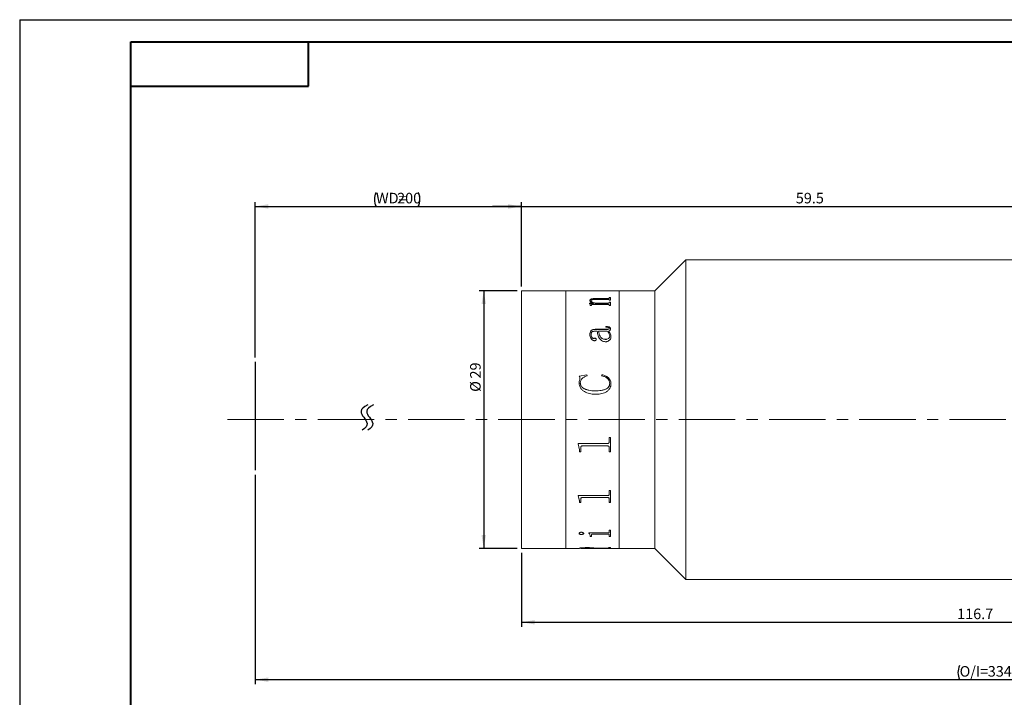
# Model space of a CAD drawing. Units: millimetres. Extents: x 0 to 443, y 0 to 297.
# Drawn here: x 0 to 222, y 144 to 297 of the extents above; entities that cross this region are included whole.
import ezdxf

# ---------------------------------------------------------------- set-up
doc = ezdxf.new("R2010")
doc.units = ezdxf.units.MM
doc.linetypes.add('CENTERX2', pattern=[20.32, 12.7, -2.54, 2.54, -2.54])
doc.layers.add('FORMAT', color=7, linetype='Continuous')
doc.styles.add('SLDTEXTSTYLE2', font='TXT', dxfattribs={"width": 0.7})
doc.dimstyles.new('SLDDIMSTYLE0', dxfattribs={"dimtxt": 2.728516, "dimasz": 3, "dimexe": 0, "dimexo": 0.0625, "dimgap": 0.682129, "dimtad": 1, "dimdec": 1, "dimlfac": 0.5, "dimrnd": 1e-09, "dimzin": 12, "dimdsep": 46, "dimtxsty": 'SLDTEXTSTYLE2', "dimsah": 1, "dimcen": 0.09, "dimadec": 0, "dimazin": 3, "dimtfac": 1, "dimtofl": 0, "dimtmove": 0, "dimatfit": 3, "dimfxl": 0, "dimfrac": 2, "dimtolj": 1, "dimtzin": 12, "dimarcsym": 0})
doc.dimstyles.new('SLDDIMSTYLE2', dxfattribs={"dimtxt": 2.728516, "dimasz": 3, "dimexe": 0, "dimexo": 0.0625, "dimgap": 0.682129, "dimtad": 1, "dimdec": 1, "dimlfac": 0.5, "dimrnd": 1e-09, "dimzin": 12, "dimdsep": 46, "dimtxsty": 'SLDTEXTSTYLE2', "dimsah": 1, "dimcen": 0.09, "dimadec": 0, "dimazin": 3, "dimtfac": 1, "dimtmove": 0, "dimatfit": 0, "dimfxl": 0, "dimfrac": 2, "dimtolj": 1, "dimtzin": 12, "dimarcsym": 0})

# ---------------------------------------------------------------- blocks, each defined once
blk = doc.blocks.new('_D')
at = {"layer": 'FORMAT'}
for p, q in [((52.98, 220.96), (52.98, 255.95)), ((52.98, 254.95), (112.98, 254.95)), ((112.98, 236.96), (112.98, 255.95))]:
    blk.add_line(p, q, dxfattribs=at)
for centre, start, end in [((83.4, 256.53), 153.4349, 206.5651), ((86.57, 256.53), 333.4349, 26.5651)]:
    blk.add_arc(centre, 3.55, start, end, dxfattribs=at)
for points in [[(52.98, 254.95), (55.98, 254.45), (55.98, 255.45)], [(112.98, 254.95), (109.98, 255.45), (109.98, 254.45)]]:
    blk.add_solid(points, dxfattribs=at)
at = {"layer": 'FORMAT', "char_height": 2.381, "attachment_point": 1, "style": 'SLDTEXTSTYLE2'}
for s, insert in [('WD=', (80.22, 258.02)), ('200', (84.98, 258.02))]:
    blk.add_mtext(s, dxfattribs=dict(at, insert=insert))
blk = doc.blocks.new('_D_2')
at = {"layer": 'FORMAT'}
for p, q in [((52.98, 194.56), (52.98, 147.41)), ((381.04, 194.56), (381.04, 147.41)), ((52.98, 148.41), (381.04, 148.41))]:
    blk.add_line(p, q, dxfattribs=at)
for centre, start, end in [((214.8, 149.99), 153.4349, 206.5651), ((222.73, 149.99), 333.4349, 26.5651)]:
    blk.add_arc(centre, 3.55, start, end, dxfattribs=at)
for points in [[(52.98, 148.41), (55.98, 147.91), (55.98, 148.91)], [(381.04, 148.41), (378.04, 148.91), (378.04, 147.91)]]:
    blk.add_solid(points, dxfattribs=at)
at = {"layer": 'FORMAT', "char_height": 2.381, "attachment_point": 1, "style": 'SLDTEXTSTYLE2'}
for s, insert in [('O/I=', (211.62, 151.47)), ('334.2', (217.97, 151.47))]:
    blk.add_mtext(s, dxfattribs=dict(at, insert=insert))
blk = doc.blocks.new('_D_3')
at = {"layer": 'FORMAT'}
for p, q in [((112.98, 176.96), (112.98, 160.34)), ((345.98, 171.96), (345.98, 160.34)), ((112.98, 161.34), (345.98, 161.34))]:
    blk.add_line(p, q, dxfattribs=at)
for points in [[(112.98, 161.34), (115.98, 160.84), (115.98, 161.84)], [(345.98, 161.34), (342.98, 161.84), (342.98, 160.84)]]:
    blk.add_solid(points, dxfattribs=at)
at = {"layer": 'FORMAT', "insert": (211.08, 164.41), "char_height": 2.381, "attachment_point": 1, "style": 'SLDTEXTSTYLE2'}
blk.add_mtext('116.7', dxfattribs=at)
blk = doc.blocks.new('_D_5')
at = {"layer": 'FORMAT', "color": 7}
for p, q in [((112.98, 254.95), (106.48, 254.95)), ((112.98, 236.96), (112.98, 255.95)), ((112.98, 254.95), (231.98, 254.95)), ((231.98, 236.96), (231.98, 255.95)), ((231.98, 254.95), (238.48, 254.95))]:
    blk.add_line(p, q, dxfattribs=at)
for points in [[(112.98, 254.95), (109.98, 255.45), (109.98, 254.45)], [(231.98, 254.95), (234.98, 254.45), (234.98, 255.45)]]:
    blk.add_solid(points, dxfattribs=at)
at = {"layer": 'FORMAT', "color": 7, "insert": (174.75, 258.02), "char_height": 2.381, "attachment_point": 1, "style": 'SLDTEXTSTYLE2'}
blk.add_mtext('59.5', dxfattribs=at)
blk = doc.blocks.new('_D_7')
at = {"layer": 'FORMAT', "color": 7}
for p, q in [((111.98, 235.96), (103.48, 235.96)), ((104.48, 235.96), (104.48, 177.96)), ((111.98, 177.96), (103.48, 177.96))]:
    blk.add_line(p, q, dxfattribs=at)
for points in [[(104.48, 235.96), (103.98, 232.96), (104.98, 232.96)], [(104.48, 177.96), (104.98, 180.96), (103.98, 180.96)]]:
    blk.add_solid(points, dxfattribs=at)
at = {"layer": 'FORMAT', "color": 7, "char_height": 2.381, "attachment_point": 1, "rotation": 90, "style": 'SLDTEXTSTYLE2'}
for s, insert in [('29', (101.41, 216.22)), ('%%c', (101.41, 213.21))]:
    blk.add_mtext(s, dxfattribs=dict(at, insert=insert))

msp = doc.modelspace()

# ---------------------------------------------------------------- linework, layer by layer
at = {"color": 7, "linetype": 'Continuous', "lineweight": 15}
for p, q in [((149.9831523, 242.9591023), (142.9831523, 235.9591023)), ((231.9831523, 242.9591023), (149.9831523, 242.9591023)), ((149.9831523, 206.9591023), (149.9831523, 242.9591023)), ((122.9831523, 235.9591023), (112.9831523, 235.9591023)), ((112.9831523, 206.9591023), (112.9831523, 235.9591023)), ((126.0319189, 235.9591023), (122.9831523, 235.9591023)), ((122.9831523, 206.9591023), (122.9831523, 235.9591023)), ((126.0319189, 235.9404863), (126.0319189, 235.9591023)), ((126.3235856, 235.9404863), (126.0319189, 235.9404863)), ((126.3235856, 235.9404863), (126.3235856, 235.9479243)), ((126.642596, 235.9582315), (129.2402522, 235.9582315)), ((132.4166845, 235.9555201), (126.6471533, 235.9555201)), ((129.2402522, 235.9555201), (129.2402522, 235.9582315)), ((129.5319189, 235.9582315), (132.4197227, 235.9582315)), ((129.5319189, 235.9582315), (129.5319189, 235.9555201)), ((132.7402522, 235.9404863), (132.7402522, 235.9479243)), ((132.7402522, 235.9478448), (133.0319189, 235.9478448)), ((133.0319189, 235.9404863), (132.7402522, 235.9404863)), ((134.9831523, 235.9591023), (133.0319189, 235.9591023)), ((133.0319189, 235.9404863), (133.0319189, 235.9591023)), ((142.9831523, 235.9591023), (134.9831523, 235.9591023)), ((134.9831523, 206.9591023), (134.9831523, 235.9591023)), ((142.9831523, 206.9591023), (142.9831523, 235.9591023)), ((128.26803, 233.1547521), (129.1840457, 233.1547521)), ((128.26803, 233.1174877), (128.26803, 233.1547521)), ((128.26803, 233.1366861), (129.1840457, 233.1366861)), ((128.3652522, 233.7407386), (128.3652522, 233.7592214)), ((128.4624745, 232.6331765), (128.4624745, 232.7723475)), ((128.6569189, 233.7203947), (128.6569189, 233.7388635)), ((128.7541411, 232.6331765), (128.7541411, 232.7979147)), ((132.4212418, 232.8992119), (128.9926394, 232.8992119)), ((129.1840457, 233.1366861), (129.1840457, 233.1547521)), ((129.595721, 233.1547521), (132.4136463, 233.1547521)), ((129.595721, 233.1366861), (129.595721, 233.1547521)), ((129.595721, 233.1366861), (132.4136463, 233.1366861)), ((132.4136463, 234.0352877), (129.6777522, 234.0352877)), ((129.8235856, 234.2387208), (132.4166845, 234.2387208)), ((129.8235856, 234.2199072), (129.8235856, 234.2387208)), ((129.8235856, 234.2199072), (132.4166845, 234.2199072)), ((132.4136463, 233.1366861), (132.4136463, 233.1547521)), ((132.4166845, 234.2199072), (132.4166845, 234.2387208)), ((132.7402522, 234.4311166), (133.0319189, 234.4311166)), ((132.7402522, 234.3637468), (132.7402522, 234.4311166)), ((132.7402522, 234.4121704), (133.0319189, 234.4121704)), ((132.7402522, 234.344847), (132.7402522, 234.3637468)), ((132.7402522, 233.8208997), (132.7402522, 233.8986387)), ((133.0319189, 233.8208997), (132.7402522, 233.8208997)), ((132.7402522, 233.3996935), (133.0319189, 233.3996935)), ((132.7402522, 233.313528), (132.7402522, 233.3996935)), ((132.7402522, 233.3814586), (133.0319189, 233.3814586)), ((132.7402522, 233.2953525), (132.7402522, 233.313528)), ((133.0319189, 233.8208997), (133.0319189, 234.4311166)), ((133.0319189, 232.6331765), (133.0319189, 233.3996935)), ((128.7541411, 232.6331765), (128.4624745, 232.6331765)), ((132.7402522, 232.6331765), (132.7402522, 232.7292878)), ((133.0319189, 232.6331765), (132.7402522, 232.6331765)), ((128.6569189, 226.1368619), (128.6569189, 226.1236359)), ((130.01803, 226.8684906), (129.5516672, 226.8684906)), ((129.5623009, 227.2885766), (132.2860422, 227.2885766)), ((129.5623009, 227.2885766), (129.5623009, 227.2745563)), ((129.5623009, 227.2745563), (132.2860422, 227.2745563)), ((130.3096967, 226.85476), (130.3096967, 226.8684906)), ((132.2571793, 226.8684906), (130.3096967, 226.8684906)), ((131.9624745, 227.7682693), (131.9624745, 227.9032309)), ((132.2860422, 227.2885766), (132.2860422, 227.2745563)), ((132.548846, 226.8684906), (132.548846, 226.85476)), ((132.7402522, 227.4998354), (132.7402522, 227.4856694)), ((133.0319189, 227.3772224), (133.0319189, 227.3631409)), ((128.3652522, 226.1163423), (128.3652522, 226.1031304)), ((129.3405127, 225.2605856), (129.3405127, 225.2479638)), ((129.8235856, 225.0108338), (129.8235856, 224.9983843)), ((131.8424658, 225.020949), (131.8424658, 225.0334141)), ((132.8374745, 225.739234), (132.8374745, 225.7521947)), ((133.1291411, 225.6942825), (133.1291411, 225.6813617)), ((125.9346967, 216.7425387), (127.7014068, 217.0621871)), ((125.9346967, 216.7357915), (127.7014068, 217.0552195)), ((125.9346967, 215.2851815), (125.9346967, 215.2794394)), ((126.1397748, 216.3123359), (126.1397748, 216.3058854)), ((126.2263634, 215.1861793), (126.2263634, 215.1805054)), ((127.7014068, 217.0621871), (127.7819189, 216.8297211)), ((127.7014068, 217.0621871), (127.7014068, 217.0552195)), ((127.7014068, 217.0552195), (127.7819189, 216.8229138)), ((130.9902522, 216.8297211), (131.1163373, 217.0621871)), ((130.9902522, 216.8229138), (131.1163373, 217.0552195)), ((131.1163373, 217.0621871), (131.1163373, 217.0552195)), ((132.8374745, 215.1468405), (132.8374745, 215.1411938)), ((133.1291411, 215.1089433), (133.1291411, 215.1033227)), ((129.5531863, 213.431944), (129.5531863, 213.4274799)), ((112.9831523, 177.9591023), (112.9831523, 206.9591023)), ((122.9831523, 177.9591023), (122.9831523, 206.9591023)), ((134.9831523, 177.9591023), (134.9831523, 206.9591023)), ((142.9831523, 177.9591023), (142.9831523, 206.9591023)), ((149.9831523, 170.9591023), (149.9831523, 206.9591023)), ((132.7402522, 202.9354334), (133.0319189, 202.9354334)), ((132.7402522, 201.9690701), (132.7402522, 202.9354334)), ((133.0319189, 199.6950443), (133.0319189, 202.9354334)), ((125.7402522, 201.5924131), (132.4166845, 201.5924131)), ((125.7402522, 201.5073442), (125.7402522, 201.5924131)), ((126.0319189, 200.1610111), (125.7402522, 201.511104)), ((126.0319189, 200.1563195), (125.7402522, 201.5073442)), ((126.0319189, 200.1563195), (126.0319189, 200.1610111)), ((126.0319189, 199.6950443), (126.0319189, 200.1563195)), ((126.3235856, 199.700054), (126.0319189, 199.700054)), ((126.3235856, 199.6950443), (126.0319189, 199.6950443)), ((126.3235856, 200.6342478), (126.3235856, 200.6386098)), ((126.3235856, 199.6950443), (126.3235856, 200.6342478)), ((132.4166845, 201.0243754), (126.6471533, 201.0243754)), ((126.6471533, 201.0202797), (126.6471533, 201.0243754)), ((132.4166845, 201.0202797), (126.6471533, 201.0202797)), ((132.4166845, 201.0202797), (132.4166845, 201.0243754)), ((132.7402522, 200.6461086), (132.7402522, 200.6504624)), ((132.7402522, 199.6950443), (132.7402522, 200.6461086)), ((133.0319189, 199.700054), (132.7402522, 199.700054)), ((133.0319189, 199.6950443), (132.7402522, 199.6950443)), ((132.7402522, 190.9781994), (133.0319189, 190.9781994)), ((132.7402522, 190.1710936), (132.7402522, 190.9781994)), ((133.0319189, 188.3295119), (133.0319189, 190.9781994)), ((125.7402522, 189.8604197), (132.4166845, 189.8604197)), ((125.7402522, 189.7905595), (125.7402522, 189.8604197)), ((126.0319189, 188.7089861), (125.7402522, 189.8023999)), ((126.0319189, 188.6963911), (125.7402522, 189.7905595)), ((126.0319189, 188.6963911), (126.0319189, 188.7089861)), ((126.0319189, 188.3295119), (126.0319189, 188.6963911)), ((126.3235856, 189.0801376), (126.3235856, 189.0924679)), ((126.3235856, 188.3295119), (126.3235856, 189.0801376)), ((132.4166845, 189.4048738), (126.6471533, 189.4048738)), ((126.6471533, 189.392759), (126.6471533, 189.4048738)), ((132.4166845, 189.392759), (126.6471533, 189.392759)), ((132.4166845, 189.392759), (132.4166845, 189.4048738)), ((132.7402522, 189.0897076), (132.7402522, 189.1020313)), ((132.7402522, 188.3295119), (132.7402522, 189.0897076)), ((126.3235856, 188.3423599), (126.0319189, 188.3423599)), ((126.3235856, 188.3295119), (126.0319189, 188.3295119)), ((133.0319189, 188.3423599), (132.7402522, 188.3423599)), ((133.0319189, 188.3295119), (132.7402522, 188.3295119)), ((132.7402522, 182.0759936), (133.0319189, 182.0759936)), ((132.7402522, 181.633558), (132.7402522, 182.0759936)), ((133.0319189, 180.6242859), (133.0319189, 182.0759936)), ((125.9346967, 181.3359839), (125.9346967, 181.353655)), ((126.4481516, 181.0899294), (126.4481516, 181.1077702)), ((127.0041411, 181.3359839), (127.0041411, 181.353655)), ((128.1708078, 181.4507117), (132.4166845, 181.4507117)), ((128.1708078, 181.4110715), (128.1708078, 181.4507117)), ((128.4624745, 180.8026057), (128.4624745, 180.8206447)), ((128.4624745, 180.6242859), (128.4624745, 180.8026057)), ((128.7541411, 180.6424478), (128.4624745, 180.6424478)), ((128.7541411, 180.6242859), (128.4624745, 180.6242859)), ((128.7541411, 181.0066974), (128.7541411, 181.0245956)), ((128.7541411, 180.6242859), (128.7541411, 181.0066974)), ((132.4212418, 181.1961703), (129.1126481, 181.1961703)), ((129.1126481, 181.1783905), (129.1126481, 181.1961703)), ((132.4212418, 181.1783905), (129.1126481, 181.1783905)), ((132.4212418, 181.1783905), (132.4212418, 181.1961703)), ((132.7402522, 181.0066974), (132.7402522, 181.0245956)), ((132.7402522, 180.6242859), (132.7402522, 181.0066974)), ((133.0319189, 180.6424478), (132.7402522, 180.6424478)), ((133.0319189, 180.6242859), (132.7402522, 180.6242859)), ((112.9831523, 177.9591023), (122.9831523, 177.9591023)), ((122.9831523, 177.9591023), (126.0319189, 177.9591023)), ((126.0319189, 177.9591023), (126.0319189, 177.9875027)), ((126.0319189, 177.9791023), (126.3235856, 177.9791023)), ((126.3235856, 177.9777182), (126.0319189, 177.9777182)), ((126.3235856, 177.9966273), (126.3235856, 177.9766394)), ((126.3235856, 177.9648456), (126.3235856, 177.9766394)), ((126.642596, 177.9599731), (129.2402522, 177.9599731)), ((127.7621707, 178.0833774), (127.7621707, 178.0634494)), ((129.2402522, 177.9994796), (129.2402522, 177.9794936)), ((129.2402522, 177.9599731), (129.2402522, 177.9794936)), ((129.2402522, 177.9791023), (129.5319189, 177.9791023)), ((129.5319189, 177.9626845), (129.2402522, 177.9626845)), ((129.4833078, 178.0127102), (132.4592193, 178.1119609)), ((133.0319189, 178.0871419), (129.5319189, 177.9989705)), ((133.0319189, 178.0672165), (129.5319189, 177.9789842)), ((129.5319189, 177.9789842), (129.5319189, 177.9989705)), ((129.5319189, 177.9599731), (129.5319189, 177.9789842)), ((129.5319189, 177.9599731), (132.4197227, 177.9599731)), ((132.7402522, 178.1856833), (133.0319189, 178.1856833)), ((132.7402522, 178.1563705), (132.7402522, 178.1856833)), ((132.7402522, 177.9703597), (133.0319189, 177.9703597)), ((132.7402522, 177.9647853), (132.7402522, 177.9703597)), ((133.0319189, 178.0672165), (133.0319189, 178.1856833)), ((133.0319189, 177.9591023), (133.0319189, 177.9703597)), ((133.0319189, 177.9591023), (134.9831523, 177.9591023)), ((134.9831523, 177.9591023), (142.9831523, 177.9591023)), ((142.9831523, 177.9591023), (149.9831523, 170.9591023)), ((149.9831523, 170.9591023), (231.9831523, 170.9591023))]:
    msp.add_line(p, q, dxfattribs=at)
for points, knots in [([(126.3235856, 235.953359), (126.3263531, 235.9541917), (126.3306078, 235.9554719), (126.3634606, 235.9566452), (126.3994577, 235.9573395), (126.4484639, 235.9578029), (126.528937, 235.9581775), (126.597214, 235.9582099), (126.642596, 235.9582315)], [0, 0, 0, 0, 0.2481131565, 0.3814452382, 0.5002774264, 0.6245346163, 0.7504373805, 1, 1, 1, 1]), ([(126.6471533, 235.9555201), (126.6010556, 235.9554805), (126.530097, 235.9554196), (126.4446541, 235.9548143), (126.3909096, 235.954057), (126.3551445, 235.9529181), (126.3269926, 235.9510147), (126.3249313, 235.949145), (126.3235856, 235.9479243)], [0, 0, 0, 0, 0.2490916756, 0.3834295282, 0.4996539125, 0.6166967514, 0.7497517769, 1, 1, 1, 1]), ([(132.7402522, 235.9479243), (132.7388997, 235.949145), (132.7368282, 235.9510148), (132.7087146, 235.9529192), (132.672779, 235.954059), (132.6193065, 235.9548196), (132.5338627, 235.9554282), (132.4629472, 235.9554838), (132.4166845, 235.9555201)], [0, 0, 0, 0, 0.2501927513, 0.383194317, 0.5002415571, 0.6172216512, 0.7502899242, 1, 1, 1, 1]), ([(132.4197227, 235.9582315), (132.4650249, 235.9582101), (132.5328072, 235.9581782), (132.6127093, 235.9578086), (132.6616586, 235.9573513), (132.6987141, 235.9566782), (132.7334812, 235.9555226), (132.7375599, 235.9542557), (132.7402522, 235.9534193)], [0, 0, 0, 0, 0.2501292328, 0.3742491723, 0.4976395206, 0.6191302618, 0.7485851811, 1, 1, 1, 1]), ([(128.4624745, 232.7723475), (128.4565837, 232.8337251), (128.4477469, 232.9257979), (128.3739975, 233.0418642), (128.303361, 233.0922739), (128.26803, 233.1174877)], [0, 0, 0, 0, 0.4998579601, 0.7498391093, 1, 1, 1, 1]), ([(128.3652522, 233.7592214), (128.3762144, 233.8309029), (128.3927987, 233.9393483), (128.5550307, 234.0637893), (128.7428638, 234.1380079), (128.9841823, 234.1895955), (129.3450089, 234.2312805), (129.6339542, 234.2357727), (129.8235856, 234.2387208)], [0, 0, 0, 0, 0.2497002441, 0.3777663284, 0.4996525855, 0.6188887044, 0.7498811631, 1, 1, 1, 1]), ([(128.3652522, 233.7407386), (128.3762166, 233.8123722), (128.3928058, 233.9207539), (128.5550492, 234.0451087), (128.7429046, 234.1192754), (128.9842127, 234.1708202), (129.3450367, 234.2124731), (129.6339568, 234.2169614), (129.8235856, 234.2199072)], [0, 0, 0, 0, 0.2496119627, 0.3776627907, 0.499526411, 0.6187966643, 0.749802404, 1, 1, 1, 1]), ([(129.1840457, 233.1547521), (128.9736511, 233.2419016), (128.6580468, 233.3726311), (128.4026026, 233.5897641), (128.3777013, 233.7027404), (128.3652522, 233.7592214)], [0, 0, 0, 0, 0.500002292, 0.7500329151, 1, 1, 1, 1]), ([(129.6777522, 234.0352877), (129.554811, 234.0334923), (129.3093951, 234.0299084), (129.0120119, 233.9915832), (128.8213846, 233.9337327), (128.7202969, 233.8758299), (128.6651907, 233.8093762), (128.6596781, 233.762384), (128.6569189, 233.7388635)], [0, 0, 0, 0, 0.2503643304, 0.4997787349, 0.6261321084, 0.7496620735, 0.8747011606, 1, 1, 1, 1]), ([(128.6569189, 233.7388635), (128.6762412, 233.6816445), (128.7149509, 233.5670139), (129.0228154, 233.3559423), (129.3666456, 233.2351976), (129.595721, 233.1547521)], [0, 0, 0, 0, 0.24960694806, 0.50005388432, 1, 1, 1, 1]), ([(128.6569189, 233.7203947), (128.6762431, 233.6632136), (128.7149593, 233.5486512), (129.0228626, 233.337715), (129.3666555, 233.2170703), (129.595721, 233.1366861)], [0, 0, 0, 0, 0.249557225, 0.4999882025, 1, 1, 1, 1]), ([(128.9926394, 232.8992119), (128.9605527, 232.898693), (128.9115264, 232.8979001), (128.8500479, 232.8895123), (128.8091656, 232.8789239), (128.7794149, 232.8619587), (128.7567971, 232.8347258), (128.75518, 232.8123139), (128.7541411, 232.7979147)], [0, 0, 0, 0, 0.2504904396, 0.3827325042, 0.5007646118, 0.6147019256, 0.7524525224, 1, 1, 1, 1]), ([(132.7402522, 233.8986387), (132.7390657, 233.9164078), (132.7372527, 233.943559), (132.710619, 233.9773736), (132.6756523, 234.0000208), (132.6228131, 234.0174123), (132.5353712, 234.0326503), (132.4618421, 234.0342435), (132.4136463, 234.0352877)], [0, 0, 0, 0, 0.250450093, 0.3826878789, 0.5006797193, 0.6198261841, 0.7508091827, 1, 1, 1, 1]), ([(132.4136463, 233.1547521), (132.4611143, 233.1562524), (132.5322139, 233.1584996), (132.6151532, 233.1788509), (132.6809011, 233.2077506), (132.7332709, 233.2543171), (132.7379224, 233.2937677), (132.7402522, 233.313528)], [0, 0, 0, 0, 0.2496552836, 0.3739449476, 0.4998425848, 0.7494791585, 1, 1, 1, 1]), ([(132.4136463, 233.1366861), (132.4611129, 233.1381848), (132.5322133, 233.1404298), (132.6151521, 233.160769), (132.6808975, 233.1896463), (132.7332698, 233.236179), (132.7379221, 233.2756056), (132.7402522, 233.2953525)], [0, 0, 0, 0, 0.24974522, 0.3740950824, 0.4999622227, 0.7495543859, 1, 1, 1, 1]), ([(132.4166845, 234.2387208), (132.4640099, 234.2398864), (132.5341966, 234.2416151), (132.6151885, 234.2577696), (132.6804172, 234.2803335), (132.7332313, 234.3170501), (132.7379157, 234.3482065), (132.7402522, 234.3637468)], [0, 0, 0, 0, 0.2496983222, 0.3703197596, 0.4941580129, 0.7476946698, 1, 1, 1, 1]), ([(132.4166845, 234.2199072), (132.4638717, 234.2210807), (132.5340911, 234.2228268), (132.6154574, 234.2389115), (132.6805713, 234.2616127), (132.7332872, 234.2982658), (132.7379347, 234.329348), (132.7402522, 234.344847)], [0, 0, 0, 0, 0.2492052559, 0.3708433475, 0.4952882066, 0.7483274786, 1, 1, 1, 1]), ([(132.7402522, 232.7292878), (132.7391432, 232.7510782), (132.7374551, 232.7842437), (132.7114176, 232.825848), (132.6782428, 232.8540512), (132.6275427, 232.8764044), (132.5416182, 232.8958559), (132.4689484, 232.8978819), (132.4212418, 232.8992119)], [0, 0, 0, 0, 0.2504787139, 0.3812333925, 0.5008432042, 0.6202313038, 0.7506878061, 1, 1, 1, 1]), ([(128.3652522, 226.1163423), (128.3724462, 226.2576655), (128.3868062, 226.5397659), (128.5363909, 226.8772159), (128.772156, 227.0942796), (129.0074595, 227.2120294), (129.2779428, 227.2795199), (129.4674767, 227.2855565), (129.5623009, 227.2885766)], [0, 0, 0, 0, 0.2503908009, 0.4998140915, 0.6265146059, 0.7497964438, 0.8748227331, 1, 1, 1, 1]), ([(128.3652522, 226.1031304), (128.3724458, 226.2443574), (128.3868056, 226.5262759), (128.5364157, 226.8635133), (128.7721832, 227.0804142), (129.0074902, 227.1980708), (129.277952, 227.2655066), (129.4674776, 227.2715384), (129.5623009, 227.2745563)], [0, 0, 0, 0, 0.2503232204, 0.4996976479, 0.6264114532, 0.7497025974, 0.8747715205, 1, 1, 1, 1]), ([(129.5516672, 226.8684906), (129.4210332, 226.8625226), (129.2201665, 226.8533459), (128.9803287, 226.7782359), (128.8206124, 226.6925554), (128.7334553, 226.5654149), (128.6644936, 226.3805512), (128.6599487, 226.2343361), (128.6569189, 226.1368619)], [0, 0, 0, 0, 0.2502364476, 0.3847709928, 0.4997334928, 0.6244114618, 0.7496143402, 1, 1, 1, 1]), ([(128.6569189, 226.1368619), (128.6651461, 225.9409681), (128.6754577, 225.6954428), (128.8493672, 225.4301199), (128.9592666, 225.3367632), (129.0627788, 225.279122), (129.1517119, 225.2498448), (129.2470742, 225.2431976), (129.3093259, 225.254782), (129.3405127, 225.2605856)], [0, 0, 0, 0, 0.4992000508, 0.62567706, 0.7495835856, 0.8159748418, 0.8748354464, 0.9372953354, 1, 1, 1, 1]), ([(128.6569189, 226.1236359), (128.6651504, 225.9278697), (128.6754677, 225.6824976), (128.8493762, 225.4173705), (128.9592821, 225.3240783), (129.0627923, 225.2664799), (129.1517265, 225.2372294), (129.2470728, 225.2305879), (129.3093256, 225.2421643), (129.3405127, 225.2479638)], [0, 0, 0, 0, 0.4990997714, 0.6255684275, 0.7494870386, 0.815913953, 0.8747777865, 0.9372669754, 1, 1, 1, 1]), ([(131.9518408, 224.4962775), (131.867426, 224.4987227), (131.6986068, 224.5036127), (131.3699745, 224.5685776), (130.994652, 224.7322966), (130.7072805, 224.9758094), (130.5366685, 225.2028463), (130.3840545, 225.4738752), (130.2335719, 225.8706072), (130.1015804, 226.3684757), (130.0454495, 226.7043963), (130.01803, 226.8684906)], [0, 0, 0, 0, 0.0625375877, 0.1250674069, 0.249586824, 0.3743371766, 0.4331614156, 0.4994439888, 0.6569318334, 0.8324141022, 1, 1, 1, 1]), ([(130.3096967, 226.8684906), (130.3818016, 226.4808553), (130.4719594, 225.9961686), (130.8354928, 225.4544848), (131.1027798, 225.2277933), (131.4472957, 225.0625262), (131.710758, 225.043117), (131.8424658, 225.0334141)], [0, 0, 0, 0, 0.5001209317, 0.6253350883, 0.7504211296, 0.8752326903, 1, 1, 1, 1]), ([(130.3096967, 226.85476), (130.3818099, 226.4673779), (130.4719801, 225.9829959), (130.8355103, 225.4417086), (131.1028117, 225.2151727), (131.4473265, 225.0500351), (131.7107616, 225.0306437), (131.8424658, 225.020949)], [0, 0, 0, 0, 0.5000258659, 0.6252315319, 0.7503289774, 0.8751771015, 1, 1, 1, 1]), ([(131.9624745, 227.9032309), (132.0860052, 227.9005879), (132.3326134, 227.8953116), (132.6410535, 227.8429068), (132.8414411, 227.7380736), (132.9526211, 227.6326292), (133.0212698, 227.5091659), (133.0283671, 227.42123), (133.0319189, 227.3772224)], [0, 0, 0, 0, 0.2504806212, 0.5000421361, 0.6249260467, 0.7498705779, 0.8748225922, 1, 1, 1, 1]), ([(131.9624745, 227.8887867), (132.0860049, 227.8861451), (132.3326056, 227.8808718), (132.6410279, 227.828513), (132.8414281, 227.7237526), (132.9526141, 227.6183811), (133.0212688, 227.4949986), (133.0283668, 227.4071187), (133.0319189, 227.3631409)], [0, 0, 0, 0, 0.25054565833, 0.50015819425, 0.62504352332, 0.74996542129, 0.87487502124, 1, 1, 1, 1]), ([(132.7402522, 227.4998354), (132.7376167, 227.5285738), (132.7336832, 227.5714649), (132.6958271, 227.622236), (132.6484565, 227.6639324), (132.5626567, 227.7036975), (132.3337144, 227.7608549), (132.1251928, 227.7650195), (131.9624745, 227.7682693)], [0, 0, 0, 0, 0.124820497, 0.186290491, 0.2500270987, 0.3593076709, 0.5000402311, 1, 1, 1, 1]), ([(132.8374745, 225.7521947), (132.7996856, 225.9578999), (132.7239215, 226.3703244), (132.4130149, 226.7021633), (132.2571793, 226.8684906)], [0, 0, 0, 0, 0.4987705907, 1, 1, 1, 1]), ([(132.2860422, 227.2885766), (132.395845, 227.2878892), (132.520892, 227.2871065), (132.6492939, 227.3188805), (132.6824647, 227.3348689), (132.705003, 227.3581182), (132.7358673, 227.4118035), (132.7383236, 227.4611169), (132.7402522, 227.4998354)], [0, 0, 0, 0, 0.5000604883, 0.5694848253, 0.6250688751, 0.6818395934, 0.7501959467, 1, 1, 1, 1]), ([(132.2860422, 227.2745563), (132.3958413, 227.27387), (132.5208871, 227.2730884), (132.6492963, 227.3048386), (132.6824698, 227.3208205), (132.7050072, 227.3440524), (132.7358639, 227.397701), (132.738322, 227.4469769), (132.7402522, 227.4856694)], [0, 0, 0, 0, 0.5001857104, 0.5696409386, 0.6252074384, 0.6820022481, 0.7503015793, 1, 1, 1, 1]), ([(133.0319189, 227.3772224), (133.0289453, 227.3218111), (133.0230093, 227.2112001), (132.9551091, 227.0771333), (132.8562467, 226.989758), (132.7329422, 226.9194439), (132.6219296, 226.8887184), (132.548846, 226.8684906)], [0, 0, 0, 0, 0.2503420569, 0.4997287088, 0.6202204157, 0.7499775345, 1, 1, 1, 1]), ([(132.548846, 226.8684906), (132.7157999, 226.6950893), (133.0489259, 226.3490987), (133.1024446, 225.9122127), (133.1291411, 225.6942825)], [0, 0, 0, 0, 0.501173679, 1, 1, 1, 1]), ([(132.548846, 226.85476), (132.7157998, 226.681487), (133.0488999, 226.335779), (133.1024373, 225.8991479), (133.1291411, 225.6813617)], [0, 0, 0, 0, 0.5012121616, 1, 1, 1, 1]), ([(129.4073529, 224.7276788), (129.3601726, 224.7302212), (129.2658131, 224.7353058), (129.090966, 224.7954067), (128.8338446, 224.9610851), (128.5715229, 225.2717758), (128.3917025, 225.6889087), (128.3741082, 225.9732303), (128.3652522, 226.1163423)], [0, 0, 0, 0, 0.0625370361, 0.1250724893, 0.2499908862, 0.4996996059, 0.7481760058, 1, 1, 1, 1]), ([(129.3405127, 225.2605856), (129.3679317, 225.2697696), (129.4226999, 225.2881143), (129.5132757, 225.2955813), (129.6017246, 225.2826655), (129.6844621, 225.2546298), (129.7540943, 225.210028), (129.8148728, 225.1282093), (129.8200904, 225.0579201), (129.8235856, 225.0108338)], [0, 0, 0, 0, 0.1252835333, 0.2502472106, 0.3766935981, 0.5004288373, 0.6271546725, 0.7502331151, 1, 1, 1, 1]), ([(129.3405127, 225.2479638), (129.3679323, 225.2571416), (129.4227038, 225.2754744), (129.5132749, 225.2829352), (129.6017206, 225.2700295), (129.6844602, 225.2420132), (129.7540926, 225.1974446), (129.8148695, 225.115682), (129.820089, 225.0454397), (129.8235856, 224.9983843)], [0, 0, 0, 0, 0.1253099955, 0.2503096141, 0.376790725, 0.5005483005, 0.627299205, 0.7503271784, 1, 1, 1, 1]), ([(129.8235856, 225.0108338), (129.8188105, 224.9696718), (129.8116527, 224.9079701), (129.7571315, 224.8369235), (129.7039546, 224.7928561), (129.6371247, 224.7597668), (129.538211, 224.733225), (129.4590365, 224.7298693), (129.4073529, 224.7276788)], [0, 0, 0, 0, 0.2499367525, 0.37465497368, 0.50065983461, 0.61954094149, 0.75164381261, 1, 1, 1, 1]), ([(131.8424658, 225.0334141), (131.9066493, 225.0354986), (132.0349681, 225.0396661), (132.2827923, 225.0920478), (132.5160835, 225.1842646), (132.6961204, 225.3276059), (132.8156125, 225.505919), (132.8287285, 225.6536715), (132.8374745, 225.7521947)], [0, 0, 0, 0, 0.1253542462, 0.2506144892, 0.5003259368, 0.6256782258, 0.7503977428, 1, 1, 1, 1]), ([(131.8424658, 225.020949), (131.9066488, 225.023032), (132.0349643, 225.0271964), (132.282776, 225.0795388), (132.516059, 225.1716807), (132.6961097, 225.3149263), (132.8156077, 225.493114), (132.8287269, 225.6407757), (132.8374745, 225.739234)], [0, 0, 0, 0, 0.1253945591, 0.2506903105, 0.50044408, 0.6257917638, 0.750484342, 1, 1, 1, 1]), ([(133.1291411, 225.6942825), (133.120265, 225.5563423), (133.1025473, 225.2810005), (132.9226857, 224.9478574), (132.6835993, 224.7354654), (132.4712985, 224.6028237), (132.221644, 224.5126571), (132.0417838, 224.5017379), (131.9518408, 224.4962775)], [0, 0, 0, 0, 0.2502859558, 0.4995949692, 0.6247894779, 0.7499597442, 0.874961927, 1, 1, 1, 1]), ([(126.1397748, 216.3123359), (126.1369133, 216.3963633), (126.1326226, 216.5223574), (126.0411362, 216.6689396), (125.9702241, 216.7179727), (125.9346967, 216.7425387)], [0, 0, 0, 0, 0.4997759939, 0.7493841663, 1, 1, 1, 1]), ([(125.9346967, 215.2851815), (125.9414791, 215.4026421), (125.9549719, 215.6363148), (126.0971604, 215.9635844), (126.1254441, 216.1950549), (126.1397748, 216.3123359)], [0, 0, 0, 0, 0.3327200341, 0.661903813, 1, 1, 1, 1]), ([(125.9346967, 215.2794394), (125.9414812, 215.3968291), (125.9549777, 215.6303521), (126.0971618, 215.9573757), (126.1254446, 216.188686), (126.1397748, 216.3058854)], [0, 0, 0, 0, 0.332737886, 0.6619139976, 1, 1, 1, 1]), ([(129.5531863, 212.6715508), (129.1317652, 212.6930888), (128.2898504, 212.7361176), (127.2913075, 213.1310093), (126.6160921, 213.6244825), (126.2151301, 214.1069004), (126.0182328, 214.5828423), (125.9453738, 214.9824197), (125.9382564, 215.1842415), (125.9346967, 215.2851815)], [0, 0, 0, 0, 0.2501425889, 0.4997347875, 0.6263826411, 0.7497968239, 0.8747170442, 0.9373405193, 1, 1, 1, 1]), ([(127.7819189, 216.8297211), (127.5849693, 216.7615538), (127.1914246, 216.6253417), (126.7471284, 216.3444532), (126.4688648, 216.0450459), (126.270199, 215.6886673), (126.2439626, 215.3879197), (126.2263634, 215.1861793)], [0, 0, 0, 0, 0.2504840063, 0.5005173091, 0.6283581065, 0.7507039518, 1, 1, 1, 1]), ([(126.2263634, 215.1861793), (126.2305877, 215.102482), (126.2390322, 214.9351732), (126.3133719, 214.693629), (126.4376404, 214.4704208), (126.651713, 214.2210049), (126.9263732, 214.0223791), (127.2339164, 213.8636265), (127.6195165, 213.7050018), (128.1595897, 213.5510285), (128.8506771, 213.4493099), (129.3183627, 213.4377488), (129.5531863, 213.431944)], [0, 0, 0, 0, 0.0625105248, 0.124956976, 0.1859208219, 0.2498974196, 0.3641437277, 0.4290002541, 0.4998162265, 0.6643777108, 0.8314849734, 1, 1, 1, 1]), ([(126.2263634, 215.1805054), (126.2305879, 215.0968652), (126.2390327, 214.9296665), (126.3133808, 214.6882704), (126.4376567, 214.4652157), (126.6517555, 214.2159561), (126.9264166, 214.0174864), (127.2339463, 213.8588464), (127.6195602, 213.7003377), (128.1596618, 213.5464592), (128.8507436, 213.444826), (129.318405, 213.4332776), (129.5531863, 213.4274799)], [0, 0, 0, 0, 0.0624802856, 0.1248995515, 0.1858526575, 0.2498060403, 0.3640572872, 0.4289138853, 0.499727819, 0.664327396, 0.8314813951, 1, 1, 1, 1]), ([(129.5531863, 213.431944), (129.7881639, 213.4358136), (130.2534256, 213.4434755), (130.9466146, 213.5236559), (131.4885068, 213.6461712), (131.8687963, 213.7864557), (132.1814794, 213.9343283), (132.5299026, 214.19209), (132.7487416, 214.5680558), (132.8280018, 214.8956648), (132.834316, 215.0630912), (132.8374745, 215.1468405)], [0, 0, 0, 0, 0.1687532918, 0.3341357815, 0.5007061689, 0.5668029485, 0.6258996613, 0.7504968082, 0.8748741112, 0.9374100318, 1, 1, 1, 1]), ([(129.5531863, 213.4274799), (129.7881953, 213.4313489), (130.253468, 213.4390088), (130.9466502, 213.5191355), (131.4885177, 213.6415629), (131.8688003, 213.7817484), (132.1814633, 213.9295125), (132.5298555, 214.1870499), (132.7487346, 214.5627821), (132.8280015, 214.8901875), (132.8343159, 215.0575019), (132.8374745, 215.1411938)], [0, 0, 0, 0, 0.1688104515, 0.3342122397, 0.5008001745, 0.5669119297, 0.6260053921, 0.7505944758, 0.8749324123, 0.9374402075, 1, 1, 1, 1]), ([(133.1291411, 215.1089433), (133.1167693, 214.9106491), (133.0920416, 214.5143172), (132.8605757, 213.9481191), (132.4694493, 213.4753672), (131.8009597, 212.9943934), (130.7860744, 212.713325), (129.9646303, 212.6854918), (129.5531863, 212.6715508)], [0, 0, 0, 0, 0.1250872071, 0.2500125459, 0.374954703, 0.4999650255, 0.7495430505, 1, 1, 1, 1]), ([(132.8374745, 215.1468405), (132.8302635, 215.2579794), (132.815843, 215.4802337), (132.6971846, 215.7926752), (132.5041624, 216.0701341), (132.1738354, 216.3802482), (131.666666, 216.6716185), (131.2158526, 216.7769901), (130.9902522, 216.8297211)], [0, 0, 0, 0, 0.1250130887, 0.2499999131, 0.3709244458, 0.5001752161, 0.7498729326, 1, 1, 1, 1]), ([(131.1163373, 217.0621871), (131.365737, 216.9933208), (131.8642403, 216.8556698), (132.5152161, 216.438578), (132.9304134, 215.9521335), (133.1067728, 215.4819589), (133.1216833, 215.2333104), (133.1291411, 215.1089433)], [0, 0, 0, 0, 0.2502986264, 0.5003001621, 0.7496677917, 0.8747906833, 1, 1, 1, 1]), ([(131.1163373, 217.0552195), (131.3657311, 216.9864039), (131.8641874, 216.8488642), (132.5151503, 216.4320946), (132.9303888, 215.9459814), (133.1067713, 215.4760934), (133.121683, 215.2276055), (133.1291411, 215.1033227)], [0, 0, 0, 0, 0.2503657062, 0.5003989808, 0.749744165, 0.8748330474, 1, 1, 1, 1]), ([(132.4166845, 201.5924131), (132.464167, 201.5966303), (132.5355134, 201.6029671), (132.6187473, 201.6505918), (132.6815211, 201.7207961), (132.7333341, 201.8288822), (132.7379439, 201.9222935), (132.7402522, 201.9690701)], [0, 0, 0, 0, 0.249186831, 0.37442466, 0.4997092475, 0.7494747955, 1, 1, 1, 1]), ([(126.6471533, 201.0243754), (126.5975051, 201.0214368), (126.5221702, 201.0169779), (126.4341981, 200.9703221), (126.3836252, 200.9186489), (126.3513871, 200.8539696), (126.3264908, 200.7605428), (126.3247322, 200.6867334), (126.3235856, 200.6386098)], [0, 0, 0, 0, 0.2496090007, 0.3787508826, 0.4996594315, 0.6162387893, 0.7497885684, 1, 1, 1, 1]), ([(126.6471533, 201.0202797), (126.5975037, 201.0173381), (126.5221691, 201.0128747), (126.4341963, 200.9661894), (126.3836294, 200.9144852), (126.351389, 200.8497598), (126.3264904, 200.7562698), (126.324732, 200.6824042), (126.3235856, 200.6342478)], [0, 0, 0, 0, 0.24951576612, 0.37859621568, 0.49953342245, 0.61609471112, 0.74971447405, 1, 1, 1, 1]), ([(132.7402522, 200.6504624), (132.7390288, 200.6978058), (132.737151, 200.7704743), (132.7113445, 200.8621025), (132.6781003, 200.9248514), (132.6268476, 200.9743096), (132.5610709, 201.005758), (132.4893671, 201.0230089), (132.4409227, 201.0239197), (132.4166845, 201.0243754)], [0, 0, 0, 0, 0.2501275092, 0.3839264986, 0.5001325722, 0.6206106, 0.7496466147, 0.8747409899, 1, 1, 1, 1]), ([(132.7402522, 200.6461086), (132.7390292, 200.6934844), (132.7371519, 200.7661977), (132.7113459, 200.8578871), (132.678111, 200.9206738), (132.6268569, 200.9701673), (132.5610816, 201.0016481), (132.4893682, 201.0189118), (132.4409227, 201.0198235), (132.4166845, 201.0202797)], [0, 0, 0, 0, 0.2502034937, 0.3840173903, 0.5002601559, 0.6206981364, 0.7497370959, 0.8747885538, 1, 1, 1, 1]), ([(126.6471533, 189.4048738), (126.5975051, 189.4024837), (126.5221702, 189.3988571), (126.4341981, 189.360952), (126.3836252, 189.3190089), (126.3513871, 189.2665708), (126.3264908, 189.1909177), (126.3247322, 189.1313233), (126.3235856, 189.0924679)], [0, 0, 0, 0, 0.2496090007, 0.3787508826, 0.4996594315, 0.6162387893, 0.7497885684, 1, 1, 1, 1]), ([(126.6471533, 189.392759), (126.5975037, 189.3903665), (126.5221691, 189.3867363), (126.4341963, 189.3488073), (126.3836294, 189.3068389), (126.351389, 189.2543634), (126.3264904, 189.1786592), (126.324732, 189.1190195), (126.3235856, 189.0801376)], [0, 0, 0, 0, 0.2495157661, 0.3785962156, 0.4995334225, 0.6160947111, 0.749714474, 1, 1, 1, 1]), ([(132.4166845, 189.8604197), (132.464167, 189.8638846), (132.5355134, 189.869091), (132.6187473, 189.9082567), (132.6815211, 189.9660464), (132.7333341, 190.0551429), (132.7379439, 190.1324043), (132.7402522, 190.1710936)], [0, 0, 0, 0, 0.249186831, 0.37442466, 0.4997092475, 0.7494747955, 1, 1, 1, 1]), ([(132.7402522, 189.1020313), (132.7390288, 189.1402652), (132.737151, 189.1989514), (132.7113445, 189.2731611), (132.6781003, 189.3240413), (132.6268476, 189.364191), (132.5610709, 189.3897411), (132.4893671, 189.4037627), (132.4409227, 189.4045033), (132.4166845, 189.4048738)], [0, 0, 0, 0, 0.2501275092, 0.3839264986, 0.5001325722, 0.6206106, 0.7496466147, 0.8747409899, 1, 1, 1, 1]), ([(132.7402522, 189.0897076), (132.7390292, 189.1279676), (132.7371519, 189.18669), (132.7113459, 189.2609492), (132.678111, 189.3118601), (132.6268569, 189.3520385), (132.5610816, 189.3776149), (132.4893682, 189.3916469), (132.4409227, 189.3923882), (132.4166845, 189.392759)], [0, 0, 0, 0, 0.2502034937, 0.3840173903, 0.5002601559, 0.6206981364, 0.7497370959, 0.8747885538, 1, 1, 1, 1]), ([(125.9346967, 181.3359839), (125.9427758, 181.3681083), (125.9589473, 181.4324101), (126.0596364, 181.5020921), (126.1595288, 181.5468064), (126.2481549, 181.5723101), (126.3455341, 181.5878676), (126.4139281, 181.5897884), (126.4481516, 181.5907496)], [0, 0, 0, 0, 0.24924870021, 0.49890787532, 0.62797253001, 0.74938596089, 0.87459636402, 1, 1, 1, 1]), ([(126.4481516, 181.1077702), (126.3793947, 181.1113519), (126.2418626, 181.118516), (126.0759441, 181.1787637), (125.9589128, 181.2583772), (125.9426981, 181.3221738), (125.9346967, 181.353655)], [0, 0, 0, 0, 0.2499321474, 0.499930703, 0.7532345685, 1, 1, 1, 1]), ([(126.4481516, 181.0899294), (126.3793922, 181.0935144), (126.2418406, 181.1006859), (126.0759257, 181.1609814), (125.9589079, 181.2406485), (125.9426969, 181.3044818), (125.9346967, 181.3359839)], [0, 0, 0, 0, 0.249850405, 0.4998206253, 0.7531586374, 1, 1, 1, 1]), ([(126.4481516, 181.5907496), (126.5191593, 181.5867902), (126.6612687, 181.5788663), (126.8353019, 181.5153498), (126.9471596, 181.4492128), (126.9977207, 181.3858187), (127.0019998, 181.3526046), (127.0041411, 181.3359839)], [0, 0, 0, 0, 0.2495029376, 0.499336319, 0.7493443598, 0.8745692624, 1, 1, 1, 1]), ([(127.0041411, 181.353655), (127.0019983, 181.3371001), (126.9977156, 181.3040133), (126.947053, 181.2421355), (126.8365914, 181.1774037), (126.6900519, 181.1302978), (126.5542787, 181.1106459), (126.4835456, 181.1087293), (126.4481516, 181.1077702)], [0, 0, 0, 0, 0.1252216286, 0.2502703184, 0.4998259904, 0.7494849958, 0.8746450798, 1, 1, 1, 1]), ([(127.0041411, 181.3359839), (127.0019985, 181.3194178), (126.9977162, 181.2863097), (126.9470594, 181.2243935), (126.8366088, 181.1596184), (126.6900644, 181.1124749), (126.5542816, 181.0928072), (126.4835459, 181.0908892), (126.4481516, 181.0899294)], [0, 0, 0, 0, 0.12526508834, 0.25034828952, 0.49993027251, 0.74956021246, 0.87468611075, 1, 1, 1, 1]), ([(128.4624745, 180.8206447), (128.4577829, 180.923021), (128.4484161, 181.1274153), (128.2632357, 181.3283831), (128.1708078, 181.4286908)], [0, 0, 0, 0, 0.5008765675, 1, 1, 1, 1]), ([(128.4624745, 180.8026057), (128.4577848, 180.9050508), (128.4484223, 181.109575), (128.2632355, 181.3106926), (128.1708078, 181.4110715)], [0, 0, 0, 0, 0.5008949794, 1, 1, 1, 1]), ([(129.1126481, 181.1961703), (129.0630638, 181.1944738), (128.9873728, 181.191884), (128.8949295, 181.1733972), (128.8359231, 181.1519239), (128.7928059, 181.1239672), (128.7584853, 181.0810645), (128.7558701, 181.0470695), (128.7541411, 181.0245956)], [0, 0, 0, 0, 0.2472638279, 0.3774512337, 0.4997153374, 0.6215326761, 0.7497973641, 1, 1, 1, 1]), ([(129.1126481, 181.1783905), (129.0628998, 181.1767332), (128.9869753, 181.1742037), (128.8948826, 181.1553829), (128.8357676, 181.1340847), (128.7928234, 181.1061276), (128.7584754, 181.0632119), (128.7558661, 181.0291887), (128.7541411, 181.0066974)], [0, 0, 0, 0, 0.24777614173, 0.37814909448, 0.49955358878, 0.62136027125, 0.74969775828, 1, 1, 1, 1]), ([(132.4166845, 181.4507117), (132.4643894, 181.4522541), (132.53603, 181.4545705), (132.6184093, 181.4781816), (132.6827843, 181.5114646), (132.7332182, 181.5646497), (132.7379061, 181.6105742), (132.7402522, 181.633558)], [0, 0, 0, 0, 0.2493928814, 0.3745245639, 0.4998720919, 0.749700823, 1, 1, 1, 1]), ([(132.7402522, 181.0245956), (132.7390817, 181.0460321), (132.737293, 181.0787891), (132.7115969, 181.1206459), (132.6781639, 181.1493999), (132.6281173, 181.1725781), (132.5633783, 181.1872934), (132.493057, 181.1955364), (132.4451896, 181.1959589), (132.4212418, 181.1961703)], [0, 0, 0, 0, 0.2501897091, 0.3823125878, 0.5002395086, 0.6224420189, 0.7496023595, 0.8747277171, 1, 1, 1, 1]), ([(132.7402522, 181.0066974), (132.739082, 181.0281485), (132.7372939, 181.0609257), (132.7115983, 181.1028105), (132.6781741, 181.1315819), (132.6281265, 181.1547766), (132.5633887, 181.1695068), (132.4930582, 181.177756), (132.4451897, 181.1781789), (132.4212418, 181.1783905)], [0, 0, 0, 0, 0.2502652836, 0.3824026054, 0.5003657834, 0.6225297561, 0.749692946, 0.8747754835, 1, 1, 1, 1]), ([(126.0319189, 177.9875027), (126.0430826, 177.9999965), (126.0653592, 178.0249275), (126.3016325, 178.0736309), (126.635051, 178.1084479), (127.0641767, 178.134268), (127.4311783, 178.1375609), (127.6755821, 178.1397538)], [0, 0, 0, 0, 0.250608979, 0.5000794154, 0.6252567987, 0.7504406895, 1, 1, 1, 1]), ([(127.7621707, 178.0833774), (127.5661639, 178.0823611), (127.2706685, 178.080829), (126.9102382, 178.0680363), (126.6778705, 178.0548977), (126.5002334, 178.0388287), (126.3493387, 178.0166738), (126.3337774, 178.0045607), (126.3235856, 177.9966273)], [0, 0, 0, 0, 0.2499600437, 0.3768341739, 0.5002009972, 0.6185262553, 0.7501550497, 1, 1, 1, 1]), ([(127.7621707, 178.0634494), (127.5661594, 178.0624322), (127.2706476, 178.0608988), (126.9102196, 178.0480968), (126.6778516, 178.0349487), (126.5002224, 178.0188686), (126.3493349, 177.9966988), (126.3337761, 177.984578), (126.3235856, 177.9766394)], [0, 0, 0, 0, 0.2498766552, 0.3767208251, 0.5000760801, 0.6184116741, 0.7500719545, 1, 1, 1, 1]), ([(126.3235856, 177.9648456), (126.3263531, 177.9640129), (126.3306078, 177.9627327), (126.3634606, 177.9615593), (126.3994577, 177.9608651), (126.4484639, 177.9604017), (126.528937, 177.9600271), (126.597214, 177.9599947), (126.642596, 177.9599731)], [0, 0, 0, 0, 0.2481131565, 0.3814452381, 0.5002774264, 0.6245346164, 0.7504373805, 1, 1, 1, 1]), ([(127.6755821, 178.1397538), (127.889914, 178.1383259), (128.2115425, 178.1361832), (128.6123213, 178.1190323), (128.9669746, 178.0942891), (129.3207196, 178.0544227), (129.4295304, 178.026507), (129.4833078, 178.0127102)], [0, 0, 0, 0, 0.2502133175, 0.375472424, 0.5006840426, 0.7532235276, 1, 1, 1, 1]), ([(129.2402522, 177.9994796), (129.2242167, 178.0077824), (129.1999151, 178.0203654), (129.017537, 178.0416822), (128.835919, 178.0570419), (128.6030703, 178.0698721), (128.2440273, 178.0812953), (127.9538791, 178.082549), (127.7621707, 178.0833774)], [0, 0, 0, 0, 0.249317364, 0.3778382295, 0.4996150355, 0.6213955159, 0.749846161, 1, 1, 1, 1]), ([(129.2402522, 177.9794936), (129.2242198, 177.9878019), (129.1999238, 178.0003924), (129.0175483, 178.0217243), (128.8359363, 178.0370944), (128.6030891, 178.049934), (128.2440445, 178.0613655), (127.9538827, 178.0626203), (127.7621707, 178.0634494)], [0, 0, 0, 0, 0.2494023186, 0.3779506195, 0.4997364108, 0.6215054974, 0.7499259631, 1, 1, 1, 1]), ([(132.4197227, 177.9599731), (132.4650249, 177.9599945), (132.5328072, 177.9600264), (132.6127093, 177.960396), (132.6616586, 177.9608533), (132.6987141, 177.9615264), (132.7334812, 177.962682), (132.7375599, 177.9639489), (132.7402522, 177.9647853)], [0, 0, 0, 0, 0.2501292328, 0.3742491723, 0.4976395206, 0.6191302618, 0.7485851811, 1, 1, 1, 1]), ([(132.4592193, 178.1119609), (132.4971735, 178.1141029), (132.5737085, 178.1184224), (132.6702457, 178.1280811), (132.7298628, 178.141279), (132.7367866, 178.1513363), (132.7402522, 178.1563705)], [0, 0, 0, 0, 0.2479843875, 0.5000619513, 0.7497586197, 1, 1, 1, 1])]:
    msp.add_open_spline(points, degree=3, knots=knots, dxfattribs=at)
at = {"layer": 'FORMAT'}
for p, q in [((0, 297), (420, 297)), ((0, 297), (0, 0)), ((52.9831523, 219.9621083), (52.9831523, 195.5602507))]:
    msp.add_line(p, q, dxfattribs=at)
at = {"layer": 'FORMAT', "color": 7, "lineweight": 40}
msp.add_line((25, 292), (415, 292), dxfattribs=at)
at = {"layer": 'FORMAT', "lineweight": 40}
for p, q in [((25, 5), (25, 292)), ((65, 282), (65, 292)), ((25, 282), (65, 282))]:
    msp.add_line(p, q, dxfattribs=at)
at = {"layer": 'FORMAT', "color": 7, "linetype": 'CENTERX2', "lineweight": 0}
msp.add_line((46.8037947, 206.9591023), (386.1960425, 206.9591023), dxfattribs=at)
at = {"layer": 'FORMAT'}
for points in [[(78.3883061, 210.2672484), (74.0352832, 208.3100533), (80.6627396, 206.7555781), (77.1151937, 204.5587767)], [(79.6651377, 210.2672484), (75.3121148, 208.3100533), (81.9395712, 206.7555781), (78.3920253, 204.5587767)]]:
    msp.add_open_spline(points, degree=3, dxfattribs=at)

# ---------------------------------------------------------------- dimensions: what is measured, and where the dimension line sits
for base, p1, p2, text, picture, middle in [((112.9831523, 254.9464464), (52.9831523, 219.9621083), (112.9831523, 235.9591023), '(WD=<>)', '_D', (84.9831523, 254.9464464)), ((381.0351523, 148.4053328), (52.9831523, 195.5602507), (381.0351523, 195.5602507), '(O/I=<>)', '_D_2', (218.7660078, 148.4053328))]:
    dim = msp.add_linear_dim(base=base, p1=p1, p2=p2, text=text, dimstyle='SLDDIMSTYLE0', dxfattribs=at)
    dim.commit()
    dim.dimension.update_dxf_attribs({"geometry": picture, "text_midpoint": middle, "dimtype": 160})
at = {"layer": 'FORMAT', "color": 7}
dim = msp.add_linear_dim(base=(231.9831523, 254.9464464), p1=(112.9831523, 235.9591023), p2=(231.9831523, 235.9591023), dimstyle='SLDDIMSTYLE2', dxfattribs=at)
dim.commit()
dim.dimension.update_dxf_attribs({"geometry": '_D_5', "text_midpoint": (177.9259366, 254.9464464), "dimtype": 160})
dim = msp.add_linear_dim(base=(104.4762709, 177.9591023), p1=(112.9831523, 235.9591023), p2=(112.9831523, 177.9591023), angle=90, text='%%c<>', dimstyle='SLDDIMSTYLE0', dxfattribs=at)
dim.commit()
dim.dimension.update_dxf_attribs({"geometry": '_D_7', "text_midpoint": (104.4762709, 216.301309), "dimtype": 160})
at = {"layer": 'FORMAT'}
dim = msp.add_linear_dim(base=(345.9831523, 161.3388954), p1=(112.9831523, 177.9591023), p2=(345.9831523, 172.9627573), dimstyle='SLDDIMSTYLE0', dxfattribs=at)
dim.commit()
dim.dimension.update_dxf_attribs({"geometry": '_D_3', "text_midpoint": (215.0466032, 161.3388954), "dimtype": 160})

doc.saveas('drawing.dxf')
